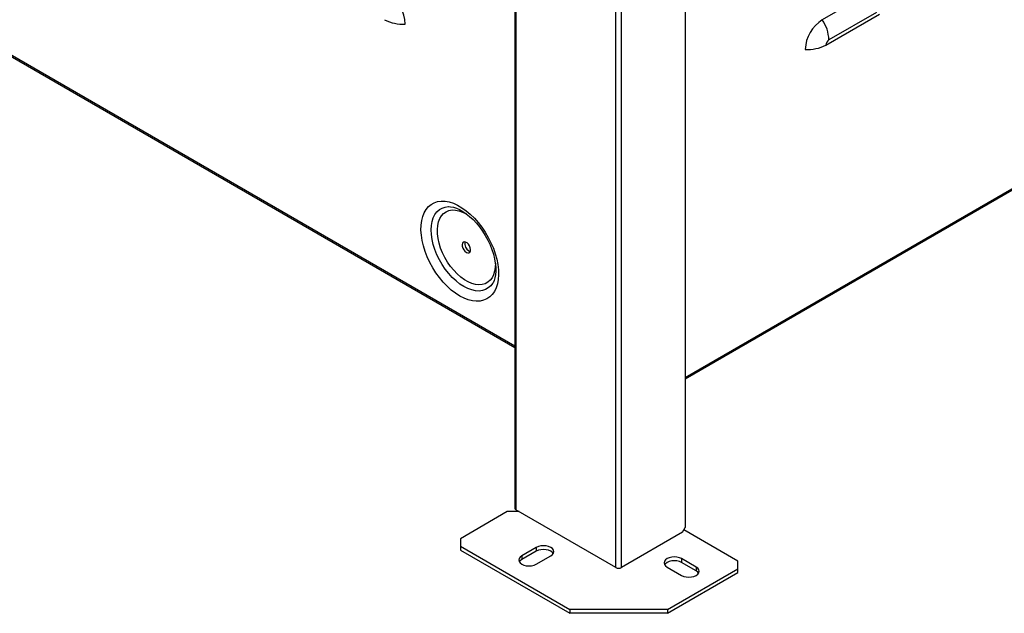
# Model space of a CAD drawing. Extents: x -1680 to 5540, y 4164 to 8974.
# Drawn here: x 3939 to 4467, y 5424 to 5742 of the extents above; entities that cross this region are included whole.
import ezdxf

# ---------------------------------------------------------------- set-up
doc = ezdxf.new("R2010")
doc.units = 0
doc.header["$LTSCALE"] = 10
doc.header["$MEASUREMENT"] = 0
doc.layers.add('1', color=7, linetype='CONTINUOUS')

msp = doc.modelspace()

# ---------------------------------------------------------------- linework, layer by layer
at = {"layer": '1'}
for p, q in [((4204.45, 6341.18), (4204.45, 5480.23)), ((4205.06, 6340.83), (4205.06, 5479.38)), ((4295.86, 6324.33), (4295.86, 5469.82)), ((4258.66, 5448.43), (4258.66, 6309.88)), ((4261.63, 5448.43), (4261.63, 6308.17)), ((4204.45, 5567.18), (3494.42, 5977.07)), ((3494.9, 5976.09), (4204.45, 5566.47)), ((4295.86, 5550.33), (4730.06, 5800.99)), ((4295.86, 5549.62), (4730.52, 5800.55)), ((4394.85, 5756.81), (4369.4, 5742.11)), ((4398.39, 5746.01), (4372.93, 5731.32)), ((4371.34, 5728.56), (4399.98, 5745.09)), ((4168.72, 5641.9), (4168.84, 5641.91)), ((4200.4, 5478.4), (4175.3, 5463.9)), ((4206.76, 5478.4), (4200.4, 5478.4)), ((4258.66, 5448.43), (4205.06, 5479.38)), ((4294.44, 5467.37), (4261.63, 5448.43)), ((4294.44, 5467.37), (4295.86, 5469.82)), ((4324.14, 5451.86), (4295.15, 5468.6)), ((4175.3, 5463.9), (4175.3, 5459.82)), ((4175.3, 5459.82), (4233.99, 5425.94)), ((4175.3, 5459.82), (4175.3, 5457.78)), ((4175.3, 5457.78), (4233.99, 5423.9)), ((4215.95, 5459.21), (4208.18, 5454.72)), ((4215.95, 5457.17), (4208.18, 5452.68)), ((4215.95, 5459.21), (4215.95, 5457.17)), ((4208.18, 5454.72), (4208.18, 5452.68)), ((4215.95, 5450.23), (4223.73, 5454.72)), ((4293.91, 5453.19), (4293.91, 5451.15)), ((4301.69, 5448.7), (4293.91, 5453.19)), ((4301.69, 5446.66), (4293.91, 5451.15)), ((4324.14, 5447.78), (4324.14, 5451.86)), ((4286.13, 5448.7), (4293.91, 5444.21)), ((4286.31, 5425.94), (4324.14, 5447.78)), ((4286.31, 5423.9), (4324.14, 5445.74)), ((4301.69, 5448.7), (4301.69, 5446.66)), ((4324.14, 5445.74), (4324.14, 5447.78)), ((4286.31, 5425.94), (4233.99, 5425.94)), ((4233.99, 5425.94), (4233.99, 5423.9)), ((4286.31, 5423.9), (4233.99, 5423.9)), ((4286.31, 5425.94), (4286.31, 5423.9))]:
    msp.add_line(p, q, dxfattribs=at)
at = {"layer": '1', "flags": 128}
for points in [[(4174.94, 5594), (4172.65, 5595.47), (4170.39, 5597.21), (4168.19, 5599.2), (4166.06, 5601.42), (4164.05, 5603.85), (4162.17, 5606.44), (4160.44, 5609.18), (4158.89, 5612.02), (4157.53, 5614.93), (4156.38, 5617.89), (4155.46, 5620.84), (4154.78, 5623.76), (4154.34, 5626.61), (4154.15, 5629.36), (4154.21, 5631.97), (4154.53, 5634.41), (4155.09, 5636.65), (4155.89, 5638.66), (4156.93, 5640.43), (4158.18, 5641.92), (4159.64, 5643.12), (4161.28, 5644.02), (4163.09, 5644.6), (4165.04, 5644.86), (4167.11, 5644.79), (4169.28, 5644.4), (4171.52, 5643.69), (4173.8, 5642.66), (4176.09, 5641.34), (4178.37, 5639.74), (4180.6, 5637.87), (4182.77, 5635.76), (4184.84, 5633.43), (4186.79, 5630.92), (4188.6, 5628.25), (4190.25, 5625.45), (4191.7, 5622.57), (4192.96, 5619.63), (4193.99, 5616.67), (4194.79, 5613.73), (4195.36, 5610.84), (4195.67, 5608.04), (4195.73, 5605.35), (4195.54, 5602.83), (4195.11, 5600.48), (4194.42, 5598.35), (4193.5, 5596.46), (4192.36, 5594.83), (4191, 5593.48), (4189.45, 5592.43), (4187.72, 5591.69), (4185.83, 5591.27), (4183.82, 5591.17), (4181.7, 5591.4), (4179.49, 5591.96), (4177.23, 5592.83), (4174.94, 5594)], [(4177.15, 5599.06), (4175.04, 5600.43), (4172.96, 5602.07), (4170.94, 5603.96), (4169.01, 5606.08), (4167.2, 5608.39), (4165.53, 5610.86), (4164.04, 5613.45), (4162.73, 5616.13), (4161.64, 5618.85), (4160.77, 5621.58), (4160.14, 5624.27), (4159.76, 5626.9), (4159.63, 5629.41), (4159.76, 5631.78), (4160.14, 5633.96), (4160.77, 5635.93), (4161.64, 5637.66), (4162.73, 5639.12), (4164.04, 5640.29), (4165.53, 5641.15), (4167.2, 5641.69), (4168.72, 5641.9)], [(4194.02, 5611.79), (4194.03, 5611.66), (4193.96, 5609.4), (4193.64, 5607.31), (4193.08, 5605.43), (4192.27, 5603.79), (4191.24, 5602.42), (4189.99, 5601.34), (4188.56, 5600.56), (4186.96, 5600.11), (4185.23, 5599.98), (4183.38, 5600.18), (4181.45, 5600.71), (4179.47, 5601.56), (4177.48, 5602.71), (4175.5, 5604.14), (4173.58, 5605.84), (4171.73, 5607.77), (4169.99, 5609.9), (4168.39, 5612.2), (4166.96, 5614.63), (4165.72, 5617.15), (4164.68, 5619.71), (4163.88, 5622.28), (4163.31, 5624.82), (4162.99, 5627.27), (4162.93, 5629.61), (4163.12, 5631.79), (4163.56, 5633.78), (4164.25, 5635.54), (4165.17, 5637.05), (4166.31, 5638.28), (4167.65, 5639.21), (4169.17, 5639.83), (4170.84, 5640.12), (4172.64, 5640.08), (4174.53, 5639.72), (4176.49, 5639.03), (4178.48, 5638.02), (4178.48, 5638.02)], [(4168.75, 5641.9), (4168.8, 5641.91), (4170.03, 5641.87), (4171.52, 5641.61), (4173.13, 5641.11), (4174.83, 5640.37), (4176.6, 5639.38), (4178.42, 5638.14), (4180.25, 5636.67), (4182.06, 5634.98), (4183.84, 5633.08), (4185.55, 5631.01), (4187.15, 5628.78), (4188.64, 5626.42), (4189.98, 5623.98), (4191.17, 5621.47), (4192.17, 5618.95), (4192.99, 5616.44), (4193.6, 5613.99), (4194.02, 5611.62), (4194.24, 5609.39), (4194.27, 5607.31), (4194.11, 5605.43), (4193.8, 5603.76), (4193.34, 5602.32), (4192.78, 5601.13), (4192.55, 5600.79)], [(4178.48, 5617.41), (4179.22, 5617.12), (4179.89, 5617.15), (4180.4, 5617.5), (4180.7, 5618.12), (4180.77, 5618.96), (4180.58, 5619.91), (4180.17, 5620.88), (4179.57, 5621.76), (4178.86, 5622.46), (4178.1, 5622.9), (4177.38, 5623.03), (4176.79, 5622.83), (4176.37, 5622.34), (4176.19, 5621.6), (4176.25, 5620.7), (4176.55, 5619.72), (4177.07, 5618.78), (4177.73, 5617.98), (4178.48, 5617.41)], [(4179.89, 5618.22), (4180.64, 5617.94), (4180.65, 5617.93)], [(4192.55, 5600.75), (4191.57, 5599.48), (4190.27, 5598.31), (4188.77, 5597.44), (4187.11, 5596.9), (4185.29, 5596.68), (4183.37, 5596.79), (4181.34, 5597.23), (4179.26, 5597.99), (4177.15, 5599.06)], [(4223.73, 5454.72), (4224.61, 5455.38), (4225.16, 5456.14), (4225.34, 5456.96), (4225.16, 5457.79), (4224.61, 5458.55), (4223.73, 5459.21), (4222.59, 5459.71), (4221.27, 5460.03), (4219.84, 5460.14), (4218.42, 5460.03), (4217.09, 5459.71), (4215.95, 5459.21)], [(4225.05, 5455.94), (4224.61, 5456.51), (4223.73, 5457.17), (4222.59, 5457.67), (4221.27, 5457.99), (4219.84, 5458.1), (4218.42, 5457.99), (4217.09, 5457.67), (4215.95, 5457.17)], [(4208.18, 5454.72), (4207.3, 5454.06), (4206.75, 5453.3), (4206.56, 5452.47), (4206.75, 5451.65), (4207.3, 5450.89), (4208.18, 5450.23), (4209.31, 5449.72), (4210.64, 5449.41), (4212.06, 5449.3), (4213.49, 5449.41), (4214.81, 5449.72), (4215.95, 5450.23)], [(4208.18, 5452.68), (4207.3, 5452.02), (4206.86, 5451.45)], [(4293.91, 5453.19), (4292.77, 5453.69), (4291.45, 5454.01), (4290.02, 5454.12), (4288.6, 5454.01), (4287.27, 5453.69), (4286.13, 5453.19), (4285.26, 5452.53), (4284.71, 5451.77), (4284.52, 5450.94), (4284.71, 5450.12), (4285.26, 5449.36), (4286.13, 5448.7)], [(4293.91, 5451.15), (4292.77, 5451.65), (4291.45, 5451.97), (4290.02, 5452.08), (4288.6, 5451.97), (4287.27, 5451.65), (4286.13, 5451.15), (4285.26, 5450.49), (4284.82, 5449.92)], [(4293.91, 5444.21), (4295.05, 5443.7), (4296.38, 5443.39), (4297.8, 5443.28), (4299.22, 5443.39), (4300.55, 5443.7), (4301.69, 5444.21), (4302.56, 5444.87), (4303.11, 5445.63), (4303.3, 5446.45), (4303.11, 5447.28), (4302.56, 5448.04), (4301.69, 5448.7)], [(4303.01, 5445.43), (4302.56, 5446), (4301.69, 5446.66)]]:
    msp.add_lwpolyline(points, dxfattribs=at)
at = {"layer": '1'}
for centre, radius, start, end in [((4125.91, 5738.94), 19.86, 2.4763, 57.5237), ((4144.28, 5760.46), 20.72, 242.2167, 274.0477), ((4380.06, 5725.36), 19.86, 122.4764, 177.5236), ((4352.23, 5730.52), 20.71, 2.2133, 34.0479), ((4374.8, 5728.4), 3.46, 122.6052, 177.3944), ((4361.68, 5746.88), 20.72, 265.9522, 297.7833), ((4182.12, 5622.12), 4.49, 168.6265, 240.2116), ((4205.5, 5480.34), 1.06, 185.6983, 245.6241), ((4260.15, 5451.3), 3.23, 242.6086, 297.3915)]:
    msp.add_arc(centre, radius, start, end, dxfattribs=at)

doc.saveas('drawing.dxf')
